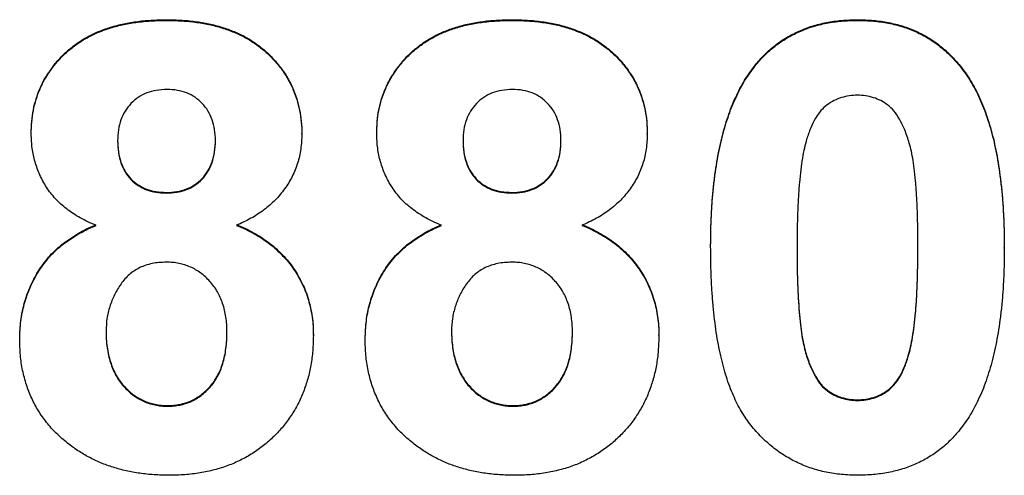
# Model space of a CAD drawing. Units: millimetres. Extents: x -28 to 664, y -32 to 370.
# Drawn here: x 100 to 103, y 191 to 192 of the extents above; entities that cross this region are included whole.
import ezdxf

# ---------------------------------------------------------------- set-up
doc = ezdxf.new("R2010")
doc.units = ezdxf.units.MM

msp = doc.modelspace()

# ---------------------------------------------------------------- linework, layer by layer
at = {"color": 7, "linetype": 'Continuous', "lineweight": 25}
for p, q in [((100.5265, 192.0253), (100.5265, 192.0271)), ((101.4239, 192.0253), (101.4239, 192.0271)), ((102.3214, 192.0253), (102.3214, 192.0271)), ((102.0554, 191.9069), (102.0554, 191.9086)), ((102.5883, 191.9055), (102.5883, 191.9072)), ((100.175, 191.73), (100.175, 191.7317)), ((100.878, 191.73), (100.878, 191.7317)), ((101.0724, 191.73), (101.0724, 191.7317)), ((101.7754, 191.73), (101.7754, 191.7317)), ((100.5258, 191.5767), (100.5258, 191.5784)), ((101.4232, 191.5767), (101.4232, 191.5784)), ((101.94, 191.4365), (101.94, 191.4382)), ((102.7028, 191.4341), (102.7028, 191.4359)), ((100.1451, 191.1974), (100.1451, 191.1992)), ((100.9079, 191.207), (100.9079, 191.2088)), ((101.0425, 191.1974), (101.0425, 191.1992)), ((101.8054, 191.207), (101.8054, 191.2088)), ((102.4534, 191.1528), (102.4534, 191.1545)), ((102.3214, 191.0383), (102.3214, 191.04)), ((100.5293, 191.0233), (100.5293, 191.0251)), ((101.4267, 191.0233), (101.4267, 191.0251))]:
    msp.add_line(p, q, dxfattribs=at)
for points, knots in [([(100.175, 191.7317), (100.1753, 191.7422), (100.1758, 191.7627), (100.18, 191.7928), (100.1874, 191.8215), (100.1974, 191.8489), (100.2103, 191.8748), (100.2262, 191.8992), (100.2446, 191.9225), (100.2662, 191.9439), (100.2902, 191.9637), (100.317, 191.9807), (100.3461, 191.995), (100.3775, 192.007), (100.4114, 192.0159), (100.4477, 192.0226), (100.4863, 192.0262), (100.5129, 192.0268), (100.5265, 192.0271)], [0, 0, 0, 0, 0.060588, 0.118973, 0.175831, 0.232135, 0.287686, 0.343567, 0.400777, 0.459546, 0.51958, 0.580726, 0.642741, 0.707504, 0.775327, 0.846028, 0.920907, 1, 1, 1, 1]), ([(100.175, 191.73), (100.1753, 191.7404), (100.1758, 191.7609), (100.18, 191.791), (100.1874, 191.8197), (100.1974, 191.8471), (100.2103, 191.8731), (100.2262, 191.8975), (100.2446, 191.9208), (100.2662, 191.9422), (100.2902, 191.9619), (100.317, 191.9789), (100.3461, 191.9933), (100.3775, 192.0053), (100.4114, 192.0142), (100.4477, 192.0208), (100.4863, 192.0244), (100.5129, 192.025), (100.5265, 192.0253)], [0, 0, 0, 0, 0.060588, 0.118973, 0.175831, 0.232135, 0.287686, 0.343567, 0.400777, 0.459546, 0.51958, 0.580726, 0.642741, 0.707504, 0.775327, 0.846028, 0.920907, 1, 1, 1, 1]), ([(100.5265, 192.0271), (100.5401, 192.0268), (100.5664, 192.0262), (100.6048, 192.0225), (100.6407, 192.016), (100.6745, 192.007), (100.7058, 191.9949), (100.7351, 191.9808), (100.7617, 191.9635), (100.7858, 191.9439), (100.8077, 191.9225), (100.8263, 191.8992), (100.8425, 191.8749), (100.8554, 191.8489), (100.8654, 191.8215), (100.8727, 191.7928), (100.8773, 191.7627), (100.8778, 191.7422), (100.878, 191.7317)], [0, 0, 0, 0, 0.0787148, 0.1527638, 0.2235311, 0.2905449, 0.3553679, 0.4178465, 0.4786691, 0.5391107, 0.5982549, 0.6558016, 0.7119804, 0.7675832, 0.8239401, 0.880851, 0.9393558, 1, 1, 1, 1]), ([(100.5265, 192.0253), (100.5401, 192.025), (100.5664, 192.0245), (100.6048, 192.0208), (100.6407, 192.0143), (100.6745, 192.0052), (100.7058, 191.9932), (100.7351, 191.9791), (100.7617, 191.9618), (100.7858, 191.9422), (100.8077, 191.9208), (100.8263, 191.8975), (100.8425, 191.8731), (100.8554, 191.8471), (100.8654, 191.8197), (100.8727, 191.791), (100.8773, 191.761), (100.8778, 191.7404), (100.878, 191.73)], [0, 0, 0, 0, 0.0787148, 0.1527638, 0.2235311, 0.2905449, 0.3553679, 0.4178465, 0.4786691, 0.5391107, 0.5982549, 0.6558016, 0.7119804, 0.7675832, 0.8239401, 0.880851, 0.9393558, 1, 1, 1, 1]), ([(101.0724, 191.7317), (101.0727, 191.7422), (101.0732, 191.7627), (101.0775, 191.7928), (101.0848, 191.8215), (101.0948, 191.8489), (101.1078, 191.8748), (101.1236, 191.8992), (101.1421, 191.9225), (101.1637, 191.9439), (101.1877, 191.9637), (101.2144, 191.9807), (101.2435, 191.995), (101.2749, 192.007), (101.3089, 192.0159), (101.3451, 192.0226), (101.3838, 192.0262), (101.4103, 192.0268), (101.4239, 192.0271)], [0, 0, 0, 0, 0.060588, 0.118973, 0.175831, 0.232135, 0.287686, 0.343567, 0.400777, 0.459546, 0.51958, 0.580726, 0.642741, 0.707504, 0.775327, 0.846028, 0.920907, 1, 1, 1, 1]), ([(101.0724, 191.73), (101.0727, 191.7404), (101.0732, 191.7609), (101.0775, 191.791), (101.0848, 191.8197), (101.0948, 191.8471), (101.1078, 191.8731), (101.1236, 191.8975), (101.1421, 191.9208), (101.1637, 191.9422), (101.1877, 191.9619), (101.2144, 191.9789), (101.2435, 191.9933), (101.2749, 192.0053), (101.3089, 192.0142), (101.3451, 192.0208), (101.3838, 192.0244), (101.4103, 192.025), (101.4239, 192.0253)], [0, 0, 0, 0, 0.060588, 0.118973, 0.175831, 0.232135, 0.287686, 0.343567, 0.400777, 0.459546, 0.51958, 0.580726, 0.642741, 0.707504, 0.775327, 0.846028, 0.920907, 1, 1, 1, 1]), ([(101.4239, 192.0271), (101.4375, 192.0268), (101.4638, 192.0262), (101.5022, 192.0225), (101.5382, 192.016), (101.5719, 192.007), (101.6032, 191.9949), (101.6325, 191.9808), (101.6591, 191.9635), (101.6833, 191.9439), (101.7051, 191.9225), (101.7238, 191.8992), (101.7399, 191.8749), (101.7528, 191.8489), (101.7629, 191.8215), (101.7701, 191.7928), (101.7747, 191.7627), (101.7752, 191.7422), (101.7754, 191.7317)], [0, 0, 0, 0, 0.078715, 0.152764, 0.223531, 0.290545, 0.355368, 0.417847, 0.478669, 0.539111, 0.598255, 0.655802, 0.71198, 0.767583, 0.82394, 0.880851, 0.939356, 1, 1, 1, 1]), ([(101.4239, 192.0253), (101.4375, 192.025), (101.4638, 192.0245), (101.5022, 192.0208), (101.5382, 192.0143), (101.5719, 192.0052), (101.6032, 191.9932), (101.6325, 191.9791), (101.6591, 191.9618), (101.6833, 191.9422), (101.7051, 191.9208), (101.7238, 191.8975), (101.7399, 191.8731), (101.7528, 191.8471), (101.7629, 191.8197), (101.7701, 191.791), (101.7747, 191.761), (101.7752, 191.7404), (101.7754, 191.73)], [0, 0, 0, 0, 0.078715, 0.152764, 0.223531, 0.290545, 0.355368, 0.417847, 0.478669, 0.539111, 0.598255, 0.655802, 0.71198, 0.767583, 0.82394, 0.880851, 0.939356, 1, 1, 1, 1]), ([(102.0554, 191.9086), (102.0635, 191.9181), (102.0795, 191.9368), (102.1072, 191.9609), (102.1371, 191.9816), (102.1696, 191.998), (102.2041, 192.0114), (102.2412, 192.0203), (102.2805, 192.0261), (102.3076, 192.0267), (102.3214, 192.0271)], [0, 0, 0, 0, 0.123958, 0.2447, 0.363941, 0.484152, 0.605999, 0.731306, 0.862758, 1, 1, 1, 1]), ([(102.0554, 191.9069), (102.0635, 191.9163), (102.0795, 191.9351), (102.1072, 191.9592), (102.1371, 191.9798), (102.1696, 191.9963), (102.2041, 192.0096), (102.2412, 192.0185), (102.2805, 192.0243), (102.3076, 192.025), (102.3214, 192.0253)], [0, 0, 0, 0, 0.123958, 0.2447, 0.363941, 0.484152, 0.605999, 0.731306, 0.862758, 1, 1, 1, 1]), ([(102.3214, 192.0271), (102.3353, 192.0267), (102.3623, 192.0261), (102.4017, 192.0203), (102.4388, 192.011), (102.4736, 191.998), (102.506, 191.981), (102.5359, 191.96), (102.5639, 191.9356), (102.5801, 191.9168), (102.5883, 191.9072)], [0, 0, 0, 0, 0.137323, 0.267352, 0.392965, 0.51492, 0.6342, 0.754352, 0.875575, 1, 1, 1, 1]), ([(102.3214, 192.0253), (102.3353, 192.025), (102.3623, 192.0243), (102.4017, 192.0186), (102.4388, 192.0093), (102.4736, 191.9962), (102.506, 191.9792), (102.5359, 191.9582), (102.5639, 191.9339), (102.5801, 191.915), (102.5883, 191.9055)], [0, 0, 0, 0, 0.137323, 0.267352, 0.392965, 0.51492, 0.6342, 0.754352, 0.875575, 1, 1, 1, 1]), ([(101.94, 191.4382), (101.94, 191.4516), (101.9402, 191.4779), (101.9418, 191.5166), (101.9436, 191.5539), (101.9471, 191.5898), (101.9509, 191.6242), (101.9558, 191.6573), (101.962, 191.6888), (101.9687, 191.7189), (101.9761, 191.7477), (101.9848, 191.7749), (101.994, 191.8009), (102.0047, 191.8252), (102.0158, 191.8482), (102.028, 191.8697), (102.041, 191.8899), (102.0507, 191.9024), (102.0554, 191.9086)], [0, 0, 0, 0, 0.081529, 0.159787, 0.235743, 0.308564, 0.379174, 0.446742, 0.511904, 0.574573, 0.634354, 0.692516, 0.748439, 0.802149, 0.853871, 0.90396, 0.952602, 1, 1, 1, 1]), ([(101.94, 191.4365), (101.94, 191.4499), (101.9402, 191.4761), (101.9418, 191.5148), (101.9436, 191.5521), (101.9471, 191.588), (101.9509, 191.6225), (101.9558, 191.6555), (101.962, 191.6871), (101.9687, 191.7172), (101.9761, 191.7459), (101.9848, 191.7731), (101.994, 191.7992), (102.0047, 191.8234), (102.0158, 191.8465), (102.028, 191.868), (102.041, 191.8882), (102.0507, 191.9007), (102.0554, 191.9069)], [0, 0, 0, 0, 0.081529, 0.159787, 0.235743, 0.308564, 0.379174, 0.446742, 0.511904, 0.574573, 0.634354, 0.692516, 0.748439, 0.802149, 0.853871, 0.90396, 0.952602, 1, 1, 1, 1]), ([(102.5883, 191.9072), (102.593, 191.9011), (102.6025, 191.8887), (102.6154, 191.8686), (102.6278, 191.8473), (102.6386, 191.8242), (102.6489, 191.7999), (102.6585, 191.7741), (102.6668, 191.7467), (102.6747, 191.7181), (102.681, 191.6878), (102.6869, 191.6561), (102.6918, 191.6229), (102.6957, 191.5883), (102.6991, 191.5523), (102.701, 191.5148), (102.7026, 191.4759), (102.7027, 191.4494), (102.7028, 191.4359)], [0, 0, 0, 0, 0.046673, 0.095251, 0.144862, 0.19631, 0.249763, 0.305775, 0.363267, 0.423548, 0.486033, 0.551487, 0.619434, 0.689951, 0.763148, 0.839004, 0.918105, 1, 1, 1, 1]), ([(102.5883, 191.9055), (102.593, 191.8994), (102.6025, 191.8869), (102.6154, 191.8668), (102.6278, 191.8455), (102.6386, 191.8225), (102.6489, 191.7981), (102.6585, 191.7723), (102.6668, 191.745), (102.6747, 191.7164), (102.681, 191.686), (102.6869, 191.6544), (102.6918, 191.6211), (102.6957, 191.5865), (102.6991, 191.5506), (102.701, 191.5131), (102.7026, 191.4741), (102.7027, 191.4476), (102.7028, 191.4341)], [0, 0, 0, 0, 0.046673, 0.095251, 0.144862, 0.19631, 0.249763, 0.305775, 0.363267, 0.423548, 0.486033, 0.551487, 0.619434, 0.689951, 0.763148, 0.839004, 0.918105, 1, 1, 1, 1]), ([(100.5279, 191.8459), (100.5185, 191.8454), (100.5005, 191.8446), (100.4751, 191.8377), (100.4525, 191.8261), (100.4336, 191.8098), (100.4182, 191.7899), (100.4071, 191.7668), (100.4004, 191.7405), (100.3997, 191.7221), (100.3994, 191.7124)], [0, 0, 0, 0, 0.13476, 0.257747, 0.376379, 0.495459, 0.614324, 0.734951, 0.86198, 1, 1, 1, 1]), ([(100.6536, 191.7131), (100.6533, 191.7228), (100.6527, 191.7412), (100.6458, 191.7672), (100.6351, 191.7905), (100.6197, 191.81), (100.6012, 191.8264), (100.5791, 191.8376), (100.5544, 191.8447), (100.537, 191.8455), (100.5279, 191.8459)], [0, 0, 0, 0, 0.140007, 0.267766, 0.389639, 0.510214, 0.628546, 0.746348, 0.867824, 1, 1, 1, 1]), ([(101.4253, 191.8459), (101.416, 191.8454), (101.398, 191.8446), (101.3725, 191.8377), (101.35, 191.8261), (101.331, 191.8098), (101.3156, 191.7899), (101.3045, 191.7668), (101.2978, 191.7405), (101.2972, 191.7221), (101.2968, 191.7124)], [0, 0, 0, 0, 0.13476, 0.257747, 0.376379, 0.495459, 0.614324, 0.734951, 0.86198, 1, 1, 1, 1]), ([(101.5511, 191.7131), (101.5507, 191.7228), (101.5501, 191.7412), (101.5433, 191.7672), (101.5326, 191.7905), (101.5171, 191.81), (101.4986, 191.8264), (101.4766, 191.8376), (101.4519, 191.8447), (101.4344, 191.8455), (101.4253, 191.8459)], [0, 0, 0, 0, 0.140007, 0.267766, 0.389639, 0.510214, 0.628546, 0.746348, 0.867824, 1, 1, 1, 1]), ([(102.3214, 191.8309), (102.3143, 191.8306), (102.3002, 191.8299), (102.2797, 191.8252), (102.2604, 191.8173), (102.2421, 191.8063), (102.2253, 191.791), (102.2111, 191.7704), (102.1988, 191.7452), (102.1926, 191.7264), (102.1893, 191.7164)], [0, 0, 0, 0, 0.112424, 0.222385, 0.330122, 0.441243, 0.558075, 0.686949, 0.834033, 1, 1, 1, 1]), ([(102.4784, 191.4341), (102.4784, 191.45), (102.4785, 191.4805), (102.4771, 191.5243), (102.4757, 191.5642), (102.473, 191.6001), (102.4702, 191.6323), (102.4661, 191.6605), (102.462, 191.685), (102.4549, 191.7114), (102.4453, 191.7393), (102.4321, 191.7676), (102.4173, 191.7898), (102.4004, 191.8062), (102.3821, 191.8172), (102.363, 191.8252), (102.3426, 191.8299), (102.3285, 191.8306), (102.3214, 191.8309)], [0, 0, 0, 0, 0.100697, 0.193034, 0.277511, 0.35372, 0.421648, 0.48196, 0.534145, 0.579041, 0.655378, 0.720508, 0.776233, 0.824061, 0.868169, 0.910885, 0.954949, 1, 1, 1, 1]), ([(100.3435, 191.493), (100.3364, 191.496), (100.3224, 191.502), (100.3025, 191.5123), (100.2841, 191.5234), (100.2674, 191.5356), (100.2517, 191.548), (100.2381, 191.5619), (100.2256, 191.5764), (100.2113, 191.5967), (100.1968, 191.6235), (100.1843, 191.6576), (100.1765, 191.6932), (100.1755, 191.7176), (100.175, 191.73)], [0, 0, 0, 0, 0.0748446, 0.1469107, 0.2165118, 0.2823327, 0.3465403, 0.4093645, 0.4707787, 0.5307356, 0.648995, 0.7645288, 0.8807476, 1, 1, 1, 1]), ([(100.878, 191.73), (100.8775, 191.717), (100.8765, 191.6914), (100.8677, 191.6544), (100.8539, 191.6194), (100.834, 191.5873), (100.8094, 191.5578), (100.7797, 191.5323), (100.7459, 191.5099), (100.7207, 191.4987), (100.7079, 191.493)], [0, 0, 0, 0, 0.125211, 0.24639, 0.365556, 0.487097, 0.609911, 0.734683, 0.864055, 1, 1, 1, 1]), ([(101.241, 191.493), (101.2338, 191.496), (101.2198, 191.502), (101.1999, 191.5123), (101.1815, 191.5234), (101.1648, 191.5356), (101.1492, 191.548), (101.1355, 191.5619), (101.123, 191.5764), (101.1087, 191.5967), (101.0942, 191.6235), (101.0817, 191.6576), (101.0739, 191.6932), (101.0729, 191.7176), (101.0724, 191.73)], [0, 0, 0, 0, 0.0748446, 0.1469107, 0.2165118, 0.2823327, 0.3465403, 0.4093645, 0.4707787, 0.5307356, 0.648995, 0.7645288, 0.8807476, 1, 1, 1, 1]), ([(101.7754, 191.73), (101.7749, 191.717), (101.7739, 191.6914), (101.7651, 191.6544), (101.7513, 191.6194), (101.7315, 191.5873), (101.7069, 191.5578), (101.6772, 191.5323), (101.6433, 191.5099), (101.6182, 191.4987), (101.6053, 191.493)], [0, 0, 0, 0, 0.125211, 0.24639, 0.365556, 0.487097, 0.609911, 0.734683, 0.864055, 1, 1, 1, 1]), ([(100.3994, 191.7142), (100.3997, 191.7041), (100.4004, 191.6848), (100.407, 191.6576), (100.4179, 191.6338), (100.4329, 191.6136), (100.452, 191.5977), (100.4741, 191.5864), (100.4991, 191.5797), (100.5167, 191.5789), (100.5258, 191.5784)], [0, 0, 0, 0, 0.144102, 0.275997, 0.397647, 0.516215, 0.632499, 0.749124, 0.869144, 1, 1, 1, 1]), ([(100.3994, 191.7124), (100.3997, 191.7024), (100.4004, 191.683), (100.407, 191.6558), (100.4179, 191.632), (100.4329, 191.6119), (100.452, 191.596), (100.4741, 191.5846), (100.4991, 191.578), (100.5167, 191.5771), (100.5258, 191.5767)], [0, 0, 0, 0, 0.144102, 0.275997, 0.397647, 0.516215, 0.632499, 0.749124, 0.869144, 1, 1, 1, 1]), ([(100.5258, 191.5784), (100.535, 191.5788), (100.5529, 191.5797), (100.5781, 191.5866), (100.6005, 191.598), (100.6196, 191.6141), (100.635, 191.6343), (100.646, 191.6581), (100.6527, 191.6854), (100.6533, 191.7047), (100.6536, 191.7149)], [0, 0, 0, 0, 0.131009, 0.252583, 0.368363, 0.485362, 0.603738, 0.725976, 0.85584, 1, 1, 1, 1]), ([(100.5258, 191.5767), (100.535, 191.5771), (100.5529, 191.5779), (100.5781, 191.5848), (100.6005, 191.5963), (100.6196, 191.6123), (100.635, 191.6325), (100.646, 191.6563), (100.6527, 191.6836), (100.6533, 191.703), (100.6536, 191.7131)], [0, 0, 0, 0, 0.131009, 0.252583, 0.368363, 0.485362, 0.603738, 0.725976, 0.85584, 1, 1, 1, 1]), ([(101.2968, 191.7142), (101.2972, 191.7041), (101.2978, 191.6848), (101.3044, 191.6576), (101.3153, 191.6338), (101.3303, 191.6136), (101.3494, 191.5977), (101.3715, 191.5864), (101.3965, 191.5797), (101.4141, 191.5789), (101.4232, 191.5784)], [0, 0, 0, 0, 0.144102, 0.275997, 0.397647, 0.516215, 0.632499, 0.749124, 0.869144, 1, 1, 1, 1]), ([(101.2968, 191.7124), (101.2972, 191.7024), (101.2978, 191.683), (101.3044, 191.6558), (101.3153, 191.632), (101.3303, 191.6119), (101.3494, 191.596), (101.3715, 191.5846), (101.3965, 191.578), (101.4141, 191.5771), (101.4232, 191.5767)], [0, 0, 0, 0, 0.144102, 0.275997, 0.397647, 0.516215, 0.632499, 0.749124, 0.869144, 1, 1, 1, 1]), ([(101.4232, 191.5784), (101.4325, 191.5788), (101.4503, 191.5797), (101.4755, 191.5866), (101.4979, 191.598), (101.517, 191.6141), (101.5324, 191.6343), (101.5434, 191.6581), (101.5501, 191.6854), (101.5507, 191.7047), (101.5511, 191.7149)], [0, 0, 0, 0, 0.131009, 0.252583, 0.368363, 0.485362, 0.603738, 0.725976, 0.85584, 1, 1, 1, 1]), ([(101.4232, 191.5767), (101.4325, 191.5771), (101.4503, 191.5779), (101.4755, 191.5848), (101.4979, 191.5963), (101.517, 191.6123), (101.5324, 191.6325), (101.5434, 191.6563), (101.5501, 191.6836), (101.5507, 191.703), (101.5511, 191.7131)], [0, 0, 0, 0, 0.131009, 0.252583, 0.368363, 0.485362, 0.603738, 0.725976, 0.85584, 1, 1, 1, 1]), ([(102.1893, 191.7164), (102.1873, 191.7089), (102.1829, 191.6927), (102.1779, 191.6663), (102.1738, 191.6363), (102.1704, 191.6028), (102.1675, 191.5657), (102.1658, 191.525), (102.1646, 191.4808), (102.1644, 191.4501), (102.1643, 191.4341)], [0, 0, 0, 0, 0.082373, 0.177042, 0.283337, 0.401576, 0.532699, 0.675937, 0.831413, 1, 1, 1, 1]), ([(100.1451, 191.1992), (100.1457, 191.2146), (100.1468, 191.2452), (100.156, 191.2901), (100.1711, 191.3329), (100.1884, 191.3667), (100.2054, 191.3922), (100.22, 191.4103), (100.2363, 191.4273), (100.2543, 191.4433), (100.2742, 191.4578), (100.2958, 191.4713), (100.3188, 191.4841), (100.3352, 191.4912), (100.3435, 191.4948)], [0, 0, 0, 0, 0.122228, 0.241582, 0.360421, 0.480261, 0.541082, 0.601977, 0.664277, 0.727556, 0.791866, 0.858859, 0.928323, 1, 1, 1, 1]), ([(100.7079, 191.4948), (100.7159, 191.4915), (100.7316, 191.485), (100.7539, 191.4734), (100.7746, 191.4607), (100.7942, 191.4473), (100.8119, 191.4322), (100.8283, 191.4163), (100.8435, 191.3994), (100.8569, 191.3812), (100.8689, 191.3621), (100.8794, 191.3424), (100.8881, 191.3218), (100.8953, 191.3007), (100.901, 191.2787), (100.9048, 191.2561), (100.9077, 191.2327), (100.9078, 191.2168), (100.9079, 191.2088)], [0, 0, 0, 0, 0.069665, 0.136701, 0.201986, 0.265487, 0.327798, 0.389, 0.449413, 0.510371, 0.570399, 0.630715, 0.690004, 0.750294, 0.810528, 0.872287, 0.935378, 1, 1, 1, 1]), ([(101.0425, 191.1992), (101.0431, 191.2146), (101.0443, 191.2452), (101.0534, 191.2901), (101.0685, 191.3329), (101.0858, 191.3667), (101.1028, 191.3922), (101.1174, 191.4103), (101.1338, 191.4273), (101.1518, 191.4433), (101.1717, 191.4578), (101.1932, 191.4713), (101.2162, 191.4841), (101.2326, 191.4912), (101.241, 191.4948)], [0, 0, 0, 0, 0.122228, 0.241582, 0.360421, 0.480261, 0.541082, 0.601977, 0.664277, 0.727556, 0.791866, 0.858859, 0.928323, 1, 1, 1, 1]), ([(101.6053, 191.4948), (101.6133, 191.4915), (101.629, 191.485), (101.6513, 191.4734), (101.6721, 191.4607), (101.6917, 191.4473), (101.7094, 191.4322), (101.7258, 191.4163), (101.7409, 191.3994), (101.7543, 191.3812), (101.7663, 191.3621), (101.7769, 191.3424), (101.7855, 191.3218), (101.7928, 191.3007), (101.7985, 191.2787), (101.8023, 191.2561), (101.8051, 191.2327), (101.8053, 191.2168), (101.8054, 191.2088)], [0, 0, 0, 0, 0.069665, 0.136701, 0.201986, 0.265487, 0.327798, 0.389, 0.449413, 0.510371, 0.570399, 0.630715, 0.690004, 0.750294, 0.810528, 0.872287, 0.935378, 1, 1, 1, 1]), ([(100.1451, 191.1974), (100.1457, 191.2129), (100.1468, 191.2435), (100.156, 191.2883), (100.1711, 191.3311), (100.1884, 191.365), (100.2054, 191.3904), (100.22, 191.4086), (100.2363, 191.4256), (100.2543, 191.4415), (100.2742, 191.4561), (100.2958, 191.4695), (100.3188, 191.4823), (100.3352, 191.4894), (100.3435, 191.493)], [0, 0, 0, 0, 0.122228, 0.241582, 0.360421, 0.480261, 0.541082, 0.601977, 0.664277, 0.727556, 0.791866, 0.858859, 0.928323, 1, 1, 1, 1]), ([(100.7079, 191.493), (100.7159, 191.4897), (100.7316, 191.4832), (100.7539, 191.4716), (100.7746, 191.459), (100.7942, 191.4455), (100.8119, 191.4304), (100.8283, 191.4145), (100.8435, 191.3976), (100.8569, 191.3795), (100.8689, 191.3604), (100.8794, 191.3407), (100.8881, 191.3201), (100.8953, 191.2989), (100.901, 191.277), (100.9048, 191.2543), (100.9077, 191.2309), (100.9078, 191.215), (100.9079, 191.207)], [0, 0, 0, 0, 0.069665, 0.136701, 0.201986, 0.265487, 0.327798, 0.389, 0.449413, 0.510371, 0.570399, 0.630715, 0.690004, 0.750294, 0.810528, 0.872287, 0.935378, 1, 1, 1, 1]), ([(101.0425, 191.1974), (101.0431, 191.2129), (101.0443, 191.2435), (101.0534, 191.2883), (101.0685, 191.3311), (101.0858, 191.365), (101.1028, 191.3904), (101.1174, 191.4086), (101.1338, 191.4256), (101.1518, 191.4415), (101.1717, 191.4561), (101.1932, 191.4695), (101.2162, 191.4823), (101.2326, 191.4894), (101.241, 191.493)], [0, 0, 0, 0, 0.122228, 0.241582, 0.360421, 0.480261, 0.541082, 0.601977, 0.664277, 0.727556, 0.791866, 0.858859, 0.928323, 1, 1, 1, 1]), ([(101.6053, 191.493), (101.6133, 191.4897), (101.629, 191.4832), (101.6513, 191.4716), (101.6721, 191.459), (101.6917, 191.4455), (101.7094, 191.4304), (101.7258, 191.4145), (101.7409, 191.3976), (101.7543, 191.3795), (101.7663, 191.3604), (101.7769, 191.3407), (101.7855, 191.3201), (101.7928, 191.2989), (101.7985, 191.277), (101.8023, 191.2543), (101.8051, 191.2309), (101.8053, 191.215), (101.8054, 191.207)], [0, 0, 0, 0, 0.069665, 0.136701, 0.201986, 0.265487, 0.327798, 0.389, 0.449413, 0.510371, 0.570399, 0.630715, 0.690004, 0.750294, 0.810528, 0.872287, 0.935378, 1, 1, 1, 1]), ([(102.3214, 190.8439), (102.3074, 190.8443), (102.28, 190.8451), (102.2401, 190.8513), (102.2021, 190.8613), (102.1662, 190.8756), (102.1325, 190.8941), (102.1007, 190.9163), (102.0715, 190.9431), (102.0486, 190.9681), (102.0319, 190.9907), (102.0201, 191.0095), (102.0087, 191.0295), (101.9988, 191.0515), (101.9891, 191.0748), (101.9805, 191.0999), (101.9729, 191.1265), (101.9658, 191.1546), (101.9599, 191.1843), (101.9544, 191.2156), (101.9501, 191.2486), (101.9463, 191.2831), (101.9436, 191.3192), (101.9414, 191.3568), (101.9403, 191.3961), (101.9401, 191.4228), (101.94, 191.4365)], [0, 0, 0, 0, 0.052409, 0.102698, 0.151428, 0.199593, 0.247225, 0.295496, 0.34477, 0.395913, 0.422466, 0.450208, 0.479008, 0.508969, 0.540574, 0.57368, 0.608385, 0.644555, 0.682462, 0.722219, 0.763823, 0.807353, 0.852522, 0.899675, 0.948823, 1, 1, 1, 1]), ([(102.1643, 191.4359), (102.1645, 191.42), (102.1647, 191.3895), (102.1654, 191.3458), (102.1675, 191.306), (102.1696, 191.27), (102.173, 191.2378), (102.1764, 191.2095), (102.1812, 191.1851), (102.1877, 191.1586), (102.1975, 191.1308), (102.2109, 191.1028), (102.2254, 191.0803), (102.2424, 191.0642), (102.2608, 191.0535), (102.2799, 191.0455), (102.3003, 191.0411), (102.3143, 191.0404), (102.3214, 191.04)], [0, 0, 0, 0, 0.100835, 0.193283, 0.277401, 0.353678, 0.422236, 0.482563, 0.534908, 0.579742, 0.655714, 0.721145, 0.776666, 0.824218, 0.868127, 0.911357, 0.954889, 1, 1, 1, 1]), ([(102.1643, 191.4341), (102.1645, 191.4182), (102.1647, 191.3878), (102.1654, 191.3441), (102.1675, 191.3043), (102.1696, 191.2682), (102.173, 191.2361), (102.1764, 191.2077), (102.1812, 191.1834), (102.1877, 191.1568), (102.1975, 191.1291), (102.2109, 191.1011), (102.2254, 191.0786), (102.2424, 191.0625), (102.2608, 191.0517), (102.2799, 191.0438), (102.3003, 191.0393), (102.3143, 191.0386), (102.3214, 191.0383)], [0, 0, 0, 0, 0.100835, 0.193283, 0.277401, 0.353678, 0.422236, 0.482563, 0.534908, 0.579742, 0.655714, 0.721145, 0.776666, 0.824218, 0.868127, 0.911357, 0.954889, 1, 1, 1, 1]), ([(102.4534, 191.1545), (102.4555, 191.1621), (102.4598, 191.1782), (102.4648, 191.2044), (102.4689, 191.2342), (102.4724, 191.2676), (102.4752, 191.3046), (102.4769, 191.3452), (102.4781, 191.3894), (102.4783, 191.42), (102.4784, 191.4359)], [0, 0, 0, 0, 0.082643, 0.176812, 0.282638, 0.401264, 0.531994, 0.675701, 0.831686, 1, 1, 1, 1]), ([(102.4534, 191.1528), (102.4555, 191.1603), (102.4598, 191.1764), (102.4648, 191.2027), (102.4689, 191.2325), (102.4724, 191.2658), (102.4752, 191.3029), (102.4769, 191.3435), (102.4781, 191.3876), (102.4783, 191.4182), (102.4784, 191.4341)], [0, 0, 0, 0, 0.082643, 0.176812, 0.282638, 0.401264, 0.531994, 0.675701, 0.831686, 1, 1, 1, 1]), ([(102.7028, 191.4341), (102.7027, 191.4207), (102.7026, 191.3942), (102.701, 191.3554), (102.6991, 191.3179), (102.6957, 191.282), (102.6918, 191.2474), (102.687, 191.2142), (102.6807, 191.1826), (102.6744, 191.1524), (102.6666, 191.1236), (102.6579, 191.0963), (102.6487, 191.0702), (102.6382, 191.0458), (102.627, 191.0228), (102.6148, 191.0012), (102.6018, 190.981), (102.5921, 190.9685), (102.5873, 190.9624)], [0, 0, 0, 0, 0.081774, 0.160286, 0.236029, 0.309118, 0.37953, 0.447377, 0.512357, 0.574749, 0.634941, 0.692941, 0.748708, 0.802702, 0.854279, 0.904229, 0.952735, 1, 1, 1, 1]), ([(100.526, 191.3972), (100.5196, 191.397), (100.5073, 191.3967), (100.4893, 191.3941), (100.4726, 191.3896), (100.4571, 191.3836), (100.4428, 191.3755), (100.43, 191.3656), (100.4182, 191.3542), (100.4047, 191.3366), (100.3906, 191.3129), (100.3786, 191.2825), (100.3707, 191.251), (100.3699, 191.2295), (100.3695, 191.2187)], [0, 0, 0, 0, 0.072037, 0.139418, 0.203909, 0.266153, 0.326665, 0.387387, 0.448815, 0.511305, 0.636809, 0.757709, 0.878594, 1, 1, 1, 1]), ([(100.6836, 191.2161), (100.6834, 191.2227), (100.6832, 191.2357), (100.681, 191.2547), (100.6775, 191.2728), (100.6727, 191.2899), (100.6663, 191.3058), (100.6588, 191.3208), (100.6497, 191.3348), (100.6391, 191.3475), (100.6278, 191.3592), (100.6155, 191.3694), (100.6024, 191.378), (100.5886, 191.3851), (100.5739, 191.3905), (100.5587, 191.3945), (100.5426, 191.3969), (100.5317, 191.3971), (100.526, 191.3972)], [0, 0, 0, 0, 0.073811, 0.144537, 0.212615, 0.278536, 0.342029, 0.403351, 0.465453, 0.527123, 0.587877, 0.646434, 0.704682, 0.762122, 0.81951, 0.877816, 0.937463, 1, 1, 1, 1]), ([(101.4235, 191.3972), (101.4171, 191.397), (101.4047, 191.3967), (101.3867, 191.3941), (101.3701, 191.3896), (101.3545, 191.3836), (101.3403, 191.3755), (101.3274, 191.3656), (101.3156, 191.3542), (101.3021, 191.3366), (101.288, 191.3129), (101.2761, 191.2825), (101.2681, 191.251), (101.2673, 191.2295), (101.2669, 191.2187)], [0, 0, 0, 0, 0.072037, 0.139418, 0.203909, 0.266153, 0.326665, 0.387387, 0.448815, 0.511305, 0.636809, 0.757709, 0.878594, 1, 1, 1, 1]), ([(101.581, 191.2161), (101.5809, 191.2227), (101.5806, 191.2357), (101.5785, 191.2547), (101.575, 191.2728), (101.5701, 191.2899), (101.5638, 191.3058), (101.5562, 191.3208), (101.5472, 191.3348), (101.5366, 191.3475), (101.5253, 191.3592), (101.5129, 191.3694), (101.4999, 191.378), (101.486, 191.3851), (101.4714, 191.3905), (101.4561, 191.3945), (101.4401, 191.3969), (101.4291, 191.3971), (101.4235, 191.3972)], [0, 0, 0, 0, 0.073811, 0.144537, 0.212615, 0.278536, 0.342029, 0.403351, 0.465453, 0.527123, 0.587877, 0.646434, 0.704682, 0.762122, 0.81951, 0.877816, 0.937463, 1, 1, 1, 1]), ([(100.3695, 191.2204), (100.3696, 191.213), (100.3698, 191.1984), (100.372, 191.1773), (100.3754, 191.1573), (100.3806, 191.1387), (100.3868, 191.1211), (100.3948, 191.1051), (100.404, 191.0901), (100.4147, 191.0766), (100.4266, 191.0646), (100.4391, 191.0538), (100.4524, 191.045), (100.4664, 191.0376), (100.4811, 191.032), (100.4966, 191.0282), (100.5127, 191.0253), (100.5237, 191.0252), (100.5293, 191.0251)], [0, 0, 0, 0, 0.07914, 0.153668, 0.224788, 0.293153, 0.358059, 0.421441, 0.482493, 0.54349, 0.603504, 0.660793, 0.71724, 0.772156, 0.827706, 0.883864, 0.940622, 1, 1, 1, 1]), ([(100.3695, 191.2187), (100.3696, 191.2112), (100.3698, 191.1967), (100.372, 191.1755), (100.3754, 191.1555), (100.3806, 191.1369), (100.3868, 191.1194), (100.3948, 191.1033), (100.404, 191.0883), (100.4147, 191.0748), (100.4266, 191.0629), (100.4391, 191.0521), (100.4524, 191.0433), (100.4664, 191.0359), (100.4811, 191.0303), (100.4966, 191.0264), (100.5127, 191.0236), (100.5237, 191.0234), (100.5293, 191.0233)], [0, 0, 0, 0, 0.07914, 0.153668, 0.224788, 0.293153, 0.358059, 0.421441, 0.482493, 0.54349, 0.603504, 0.660793, 0.71724, 0.772156, 0.827706, 0.883864, 0.940622, 1, 1, 1, 1]), ([(100.5293, 191.0251), (100.5348, 191.0252), (100.5454, 191.0254), (100.5611, 191.0278), (100.576, 191.0319), (100.5904, 191.0371), (100.6038, 191.0443), (100.6166, 191.0528), (100.6287, 191.0628), (100.6399, 191.0746), (100.6503, 191.0876), (100.6591, 191.1023), (100.667, 191.1181), (100.6728, 191.1356), (100.678, 191.1542), (100.6809, 191.1743), (100.6832, 191.1956), (100.6834, 191.2103), (100.6836, 191.2179)], [0, 0, 0, 0, 0.0588948, 0.1150065, 0.1706694, 0.2254687, 0.279613, 0.3341668, 0.390886, 0.4491475, 0.5090122, 0.5701383, 0.6336732, 0.6996041, 0.7683164, 0.8415581, 0.9184244, 1, 1, 1, 1]), ([(100.5293, 191.0233), (100.5348, 191.0234), (100.5454, 191.0237), (100.5611, 191.0261), (100.576, 191.0301), (100.5904, 191.0354), (100.6038, 191.0425), (100.6166, 191.0511), (100.6287, 191.061), (100.6399, 191.0728), (100.6503, 191.0858), (100.6591, 191.1005), (100.667, 191.1164), (100.6728, 191.1338), (100.678, 191.1524), (100.6809, 191.1725), (100.6832, 191.1939), (100.6834, 191.2086), (100.6836, 191.2161)], [0, 0, 0, 0, 0.0588948, 0.1150065, 0.1706694, 0.2254687, 0.279613, 0.3341668, 0.390886, 0.4491475, 0.5090122, 0.5701383, 0.6336732, 0.6996041, 0.7683164, 0.8415581, 0.9184244, 1, 1, 1, 1]), ([(101.2669, 191.2204), (101.267, 191.213), (101.2673, 191.1984), (101.2694, 191.1773), (101.2728, 191.1573), (101.2781, 191.1387), (101.2842, 191.1211), (101.2923, 191.1051), (101.3014, 191.0901), (101.3122, 191.0766), (101.324, 191.0646), (101.3365, 191.0538), (101.3498, 191.045), (101.3638, 191.0376), (101.3786, 191.032), (101.394, 191.0282), (101.4101, 191.0253), (101.4211, 191.0252), (101.4267, 191.0251)], [0, 0, 0, 0, 0.07914, 0.153668, 0.224788, 0.293153, 0.358059, 0.421441, 0.482493, 0.54349, 0.603504, 0.660793, 0.71724, 0.772156, 0.827706, 0.883864, 0.940622, 1, 1, 1, 1]), ([(101.2669, 191.2187), (101.267, 191.2112), (101.2673, 191.1967), (101.2694, 191.1755), (101.2728, 191.1555), (101.2781, 191.1369), (101.2842, 191.1194), (101.2923, 191.1033), (101.3014, 191.0883), (101.3122, 191.0748), (101.324, 191.0629), (101.3365, 191.0521), (101.3498, 191.0433), (101.3638, 191.0359), (101.3786, 191.0303), (101.394, 191.0264), (101.4101, 191.0236), (101.4211, 191.0234), (101.4267, 191.0233)], [0, 0, 0, 0, 0.07914, 0.153668, 0.224788, 0.293153, 0.358059, 0.421441, 0.482493, 0.54349, 0.603504, 0.660793, 0.71724, 0.772156, 0.827706, 0.883864, 0.940622, 1, 1, 1, 1]), ([(101.4267, 191.0251), (101.4322, 191.0252), (101.4429, 191.0254), (101.4586, 191.0278), (101.4735, 191.0319), (101.4878, 191.0371), (101.5012, 191.0443), (101.514, 191.0528), (101.5262, 191.0628), (101.5373, 191.0746), (101.5477, 191.0876), (101.5565, 191.1023), (101.5644, 191.1181), (101.5702, 191.1356), (101.5754, 191.1542), (101.5784, 191.1743), (101.5807, 191.1956), (101.5809, 191.2103), (101.581, 191.2179)], [0, 0, 0, 0, 0.0588948, 0.1150065, 0.1706694, 0.2254687, 0.279613, 0.3341668, 0.390886, 0.4491475, 0.5090122, 0.5701383, 0.6336732, 0.6996041, 0.7683164, 0.8415581, 0.9184244, 1, 1, 1, 1]), ([(101.4267, 191.0233), (101.4322, 191.0234), (101.4429, 191.0237), (101.4586, 191.0261), (101.4735, 191.0301), (101.4878, 191.0354), (101.5012, 191.0425), (101.514, 191.0511), (101.5262, 191.061), (101.5373, 191.0728), (101.5477, 191.0858), (101.5565, 191.1005), (101.5644, 191.1164), (101.5702, 191.1338), (101.5754, 191.1524), (101.5784, 191.1725), (101.5807, 191.1939), (101.5809, 191.2086), (101.581, 191.2161)], [0, 0, 0, 0, 0.0588948, 0.1150065, 0.1706694, 0.2254687, 0.279613, 0.3341668, 0.390886, 0.4491475, 0.5090122, 0.5701383, 0.6336732, 0.6996041, 0.7683164, 0.8415581, 0.9184244, 1, 1, 1, 1]), ([(100.2694, 190.9273), (100.2595, 190.9356), (100.2398, 190.952), (100.2147, 190.9806), (100.193, 191.0111), (100.1755, 191.0439), (100.1618, 191.0791), (100.1521, 191.1165), (100.146, 191.1563), (100.1454, 191.1835), (100.1451, 191.1974)], [0, 0, 0, 0, 0.126169, 0.249064, 0.368685, 0.489031, 0.610185, 0.73553, 0.864231, 1, 1, 1, 1]), ([(100.9079, 191.207), (100.9076, 191.1939), (100.9069, 191.1682), (100.9023, 191.1305), (100.8941, 191.0948), (100.8828, 191.0609), (100.8687, 191.0287), (100.8506, 190.9987), (100.8298, 190.9704), (100.8057, 190.9444), (100.7791, 190.9208), (100.7503, 190.9001), (100.7192, 190.8828), (100.686, 190.8683), (100.6506, 190.8575), (100.6132, 190.8495), (100.5737, 190.8448), (100.5466, 190.8442), (100.5328, 190.8439)], [0, 0, 0, 0, 0.066854, 0.13136, 0.193376, 0.253727, 0.313354, 0.372541, 0.431943, 0.492442, 0.552999, 0.613131, 0.673299, 0.734381, 0.79726, 0.861907, 0.92957, 1, 1, 1, 1]), ([(101.1669, 190.9273), (101.1569, 190.9356), (101.1372, 190.952), (101.1121, 190.9806), (101.0904, 191.0111), (101.0729, 191.0439), (101.0592, 191.0791), (101.0495, 191.1165), (101.0435, 191.1563), (101.0428, 191.1835), (101.0425, 191.1974)], [0, 0, 0, 0, 0.126169, 0.249064, 0.368685, 0.489031, 0.610185, 0.73553, 0.864231, 1, 1, 1, 1]), ([(101.8054, 191.207), (101.805, 191.1939), (101.8044, 191.1682), (101.7998, 191.1305), (101.7915, 191.0948), (101.7802, 191.0609), (101.7661, 191.0287), (101.7481, 190.9987), (101.7272, 190.9704), (101.7032, 190.9444), (101.6766, 190.9208), (101.6477, 190.9001), (101.6166, 190.8828), (101.5835, 190.8683), (101.5481, 190.8575), (101.5106, 190.8495), (101.4711, 190.8448), (101.4441, 190.8442), (101.4303, 190.8439)], [0, 0, 0, 0, 0.066854, 0.13136, 0.193376, 0.253727, 0.313354, 0.372541, 0.431943, 0.492442, 0.552999, 0.613131, 0.673299, 0.734381, 0.79726, 0.861907, 0.92957, 1, 1, 1, 1]), ([(102.3214, 191.04), (102.3286, 191.0403), (102.3427, 191.041), (102.3631, 191.0459), (102.3825, 191.0535), (102.4006, 191.0648), (102.4174, 191.08), (102.4317, 191.1005), (102.444, 191.1257), (102.4502, 191.1446), (102.4534, 191.1545)], [0, 0, 0, 0, 0.113638, 0.222386, 0.331252, 0.44131, 0.558128, 0.686986, 0.834053, 1, 1, 1, 1]), ([(102.3214, 191.0383), (102.3286, 191.0386), (102.3427, 191.0392), (102.3631, 191.0441), (102.3825, 191.0518), (102.4006, 191.063), (102.4174, 191.0782), (102.4317, 191.0988), (102.444, 191.124), (102.4502, 191.1428), (102.4534, 191.1528)], [0, 0, 0, 0, 0.113638, 0.222386, 0.331252, 0.44131, 0.558128, 0.686986, 0.834053, 1, 1, 1, 1]), ([(102.5873, 190.9624), (102.5792, 190.9529), (102.5632, 190.9342), (102.5355, 190.91), (102.5057, 190.8895), (102.4733, 190.8728), (102.4387, 190.8596), (102.4015, 190.8507), (102.3622, 190.8449), (102.3352, 190.8442), (102.3214, 190.8439)], [0, 0, 0, 0, 0.123954, 0.244691, 0.363928, 0.483447, 0.606014, 0.731315, 0.862763, 1, 1, 1, 1]), ([(100.5328, 190.8439), (100.5199, 190.8442), (100.4946, 190.8448), (100.4574, 190.8485), (100.4219, 190.855), (100.388, 190.8642), (100.3556, 190.8757), (100.3252, 190.8905), (100.2961, 190.9071), (100.2783, 190.9206), (100.2694, 190.9273)], [0, 0, 0, 0, 0.137825, 0.269593, 0.397834, 0.521619, 0.643406, 0.76291, 0.881166, 1, 1, 1, 1]), ([(101.4303, 190.8439), (101.4173, 190.8442), (101.392, 190.8448), (101.3548, 190.8485), (101.3193, 190.855), (101.2854, 190.8642), (101.2531, 190.8757), (101.2227, 190.8905), (101.1935, 190.9071), (101.1758, 190.9206), (101.1669, 190.9273)], [0, 0, 0, 0, 0.137825, 0.269593, 0.397834, 0.521619, 0.643406, 0.76291, 0.881166, 1, 1, 1, 1])]:
    msp.add_open_spline(points, degree=3, knots=knots, dxfattribs=at)

doc.saveas('drawing.dxf')
